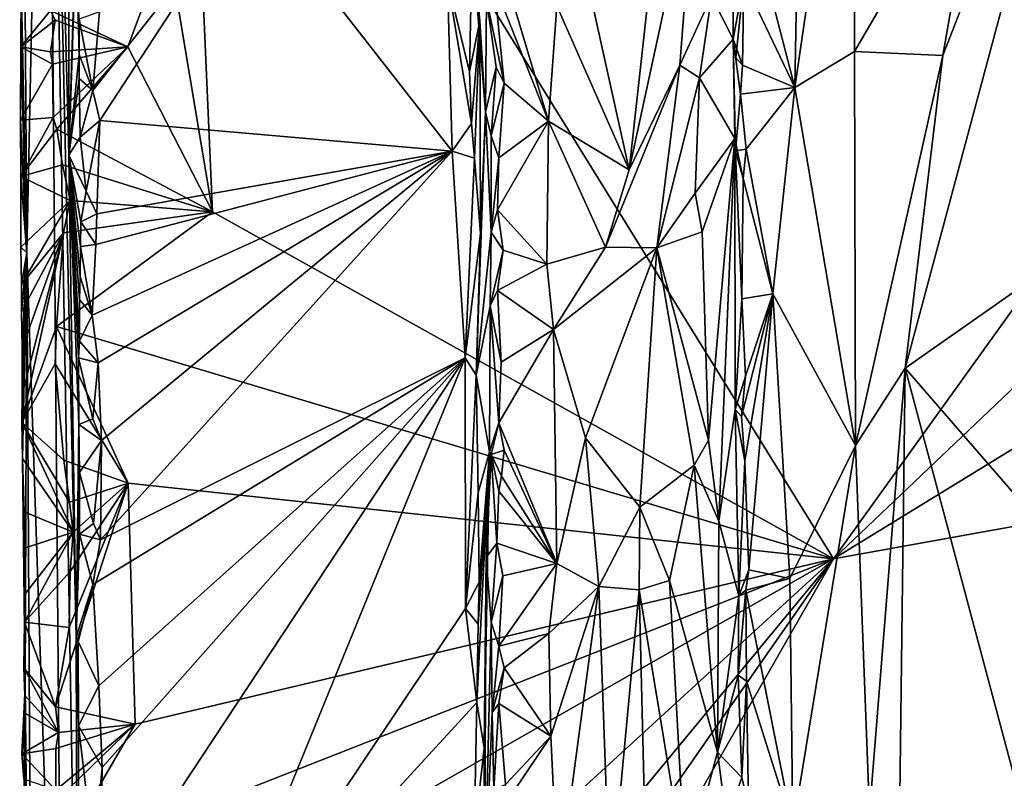
# Model space of a CAD drawing. Units: metres. Extents: x 26.9 to 29.9, y -17.9 to 16.7.
# Drawn here: x 27 to 28.4, y 4.3 to 5.3 of the extents above; entities that cross this region are included whole.
import ezdxf

# ---------------------------------------------------------------- set-up
doc = ezdxf.new("R2010")
doc.units = ezdxf.units.M

msp = doc.modelspace()

# ---------------------------------------------------------------- linework, layer by layer
at = {"layer": '1'}
for points in [[(27.2096, 6.0646, -1.6072), (29.4731, 6.4702, -1.6365), (28.1217, 4.5889, -1.6233)], [(28.1217, 4.5889, -1.6233), (29.4731, 6.4702, -1.6365), (29.7003, 6.0901, -1.6324)], [(26.9931, 5.0173, -1.3226), (27.0205, 6.3489, -0.1206), (26.9865, 5.9874, -1.3932)], [(26.9931, 5.0173, -1.3226), (27.0452, 3.4559, 0.3681), (27.0205, 6.3489, -0.1206)], [(27.0205, 6.3489, -0.1206), (27.0452, 3.4559, 0.3681), (27.0639, 3.853, 0.9384)], [(27.0205, 6.3489, -0.1206), (27.0639, 3.853, 0.9384), (27.0623, 4.4791, 0.9671)], [(27.0205, 6.3489, -0.1206), (27.0623, 4.4791, 0.9671), (27.0521, 5.1538, 0.7565)], [(27.0205, 6.3489, -0.1206), (27.0521, 5.1538, 0.7565), (27.0519, 6.0778, 0.8888)], [(29.6283, 5.5133, -1.6335), (28.1217, 4.5889, -1.6233), (29.7003, 6.0901, -1.6324)], [(27.0519, 6.0778, 0.8888), (27.0521, 5.1538, 0.7565), (27.0695, 5.6848, 1.1124)], [(27.2531, 5.0743, -1.6067), (27.1896, 5.4537, -1.6061), (27.2096, 6.0646, -1.6072)], [(27.2531, 5.0743, -1.6067), (27.2096, 6.0646, -1.6072), (28.1217, 4.5889, -1.6233)], [(26.9832, 5.4862, -1.6071), (26.9931, 5.0173, -1.3226), (26.9865, 5.9874, -1.3932)], [(28.0011, 5.5063, 0.8509), (28.0677, 5.2483, 0.9057), (28.0783, 5.8464, 0.9184)], [(28.0783, 5.8464, 0.9184), (28.0677, 5.2483, 0.9057), (28.1523, 5.8307, 0.9596)], [(28.0677, 5.2483, 0.9057), (28.1509, 5.2986, 0.9583), (28.1523, 5.8307, 0.9596)], [(28.1523, 5.8307, 0.9596), (28.1509, 5.2986, 0.9583), (28.3285, 5.6033, 1.0183)], [(28.2748, 5.293, 1.0039), (28.2219, 4.8558, 0.9871), (28.4822, 5.8264, 1.04)], [(28.4822, 5.8264, 1.04), (28.2219, 4.8558, 0.9871), (28.4307, 5.0022, 1.0119)], [(28.3285, 5.6033, 1.0183), (28.2748, 5.293, 1.0039), (28.4822, 5.8264, 1.04)], [(27.0695, 5.6848, 1.1124), (27.0521, 5.1538, 0.7565), (27.0615, 5.4765, 1.0297)], [(27.7259, 5.6311, 0.9882), (27.7344, 5.3627, 0.9911), (27.836, 5.1332, 1.005)], [(27.7259, 5.6311, 0.9882), (27.836, 5.1332, 1.005), (27.8769, 5.5044, 0.9955)], [(28.1509, 5.2986, 0.9583), (28.2748, 5.293, 1.0039), (28.3285, 5.6033, 1.0183)], [(27.836, 5.1332, 1.005), (27.9065, 5.2797, 0.9861), (27.928, 5.56, 0.9725)], [(27.8769, 5.5044, 0.9955), (27.836, 5.1332, 1.005), (27.928, 5.56, 0.9725)], [(27.928, 5.56, 0.9725), (27.9065, 5.2797, 0.9861), (27.9508, 5.3764, 0.9468)], [(27.0856, 5.2443, 1.1261), (27.0951, 5.2022, 1.1252), (27.3045, 5.5225, 1.1214)], [(27.0949, 5.3545, 1.1251), (27.0856, 5.2443, 1.1261), (27.3045, 5.5225, 1.1214)], [(27.3045, 5.5225, 1.1214), (27.0951, 5.2022, 1.1252), (27.5884, 5.1594, 1.118)], [(27.3045, 5.5225, 1.1214), (27.5884, 5.1594, 1.118), (27.5818, 5.3978, 1.1175)], [(29.6657, 4.867, -1.6337), (28.1217, 4.5889, -1.6233), (29.6283, 5.5133, -1.6335)], [(28.0011, 5.5063, 0.8509), (27.9963, 5.3981, 0.8485), (28.0677, 5.2483, 0.9057)], [(26.9832, 5.4862, -1.6071), (26.9851, 5.3857, -1.636), (26.9931, 5.0173, -1.3226)], [(27.9508, 5.3764, 0.9468), (27.9813, 5.3162, 0.864), (27.981, 5.4829, 0.8545)], [(27.981, 5.4829, 0.8545), (27.9813, 5.3162, 0.864), (27.9963, 5.3981, 0.8485)], [(27.0521, 5.1538, 0.7565), (27.0665, 5.2946, 1.0968), (27.0615, 5.4765, 1.0297)], [(27.0615, 5.4765, 1.0297), (27.0665, 5.2946, 1.0968), (27.0663, 5.344, 1.1038)], [(27.6471, 5.4565, 0.9297), (27.6471, 5.3935, 0.9251), (27.723, 5.2015, 0.9866)], [(27.6471, 5.4565, 0.9297), (27.723, 5.2015, 0.9866), (27.7344, 5.3627, 0.9911)], [(27.1344, 5.3052, -1.6036), (27.0263, 5.3562, -1.6005), (27.1896, 5.4537, -1.6061)], [(27.2531, 5.0743, -1.6067), (27.1344, 5.3052, -1.6036), (27.1896, 5.4537, -1.6061)], [(27.5818, 5.3978, 1.1175), (27.6124, 5.2705, 1.1121), (27.616, 5.453, 1.1064)], [(27.616, 5.453, 1.1064), (27.6124, 5.2705, 1.1121), (27.6267, 5.3418, 1.0844)], [(27.6267, 5.3418, 1.0844), (27.635, 5.2139, 0.944), (27.616, 5.453, 1.1064)], [(27.616, 5.453, 1.1064), (27.635, 5.2139, 0.944), (27.6363, 5.3721, 0.9375)], [(27.5818, 5.3978, 1.1175), (27.5884, 5.1594, 1.118), (27.6153, 5.1981, 1.1093)], [(27.6124, 5.2705, 1.1121), (27.5818, 5.3978, 1.1175), (27.6153, 5.1981, 1.1093)], [(27.6363, 5.3721, 0.9375), (27.6609, 5.2543, 0.9334), (27.6471, 5.3935, 0.9251)], [(27.6471, 5.3935, 0.9251), (27.6609, 5.2543, 0.9334), (27.723, 5.2015, 0.9866)], [(27.9851, 5.2901, 0.8519), (27.9963, 5.3981, 0.8485), (27.9813, 5.3162, 0.864)], [(27.9851, 5.2901, 0.8519), (27.9943, 5.2795, 0.8481), (27.9963, 5.3981, 0.8485)], [(27.9963, 5.3981, 0.8485), (27.9943, 5.2795, 0.8481), (28.0677, 5.2483, 0.9057)], [(26.9851, 5.3857, -1.636), (26.9847, 5.3054, -1.6415), (26.9931, 5.0173, -1.3226)], [(26.9851, 5.3857, -1.636), (27.0263, 5.3562, -1.6005), (26.9847, 5.3054, -1.6415)], [(27.6363, 5.3721, 0.9375), (27.635, 5.2139, 0.944), (27.6498, 5.277, 0.9266)], [(27.6363, 5.3721, 0.9375), (27.6498, 5.277, 0.9266), (27.6609, 5.2543, 0.9334)], [(27.9065, 5.2797, 0.9861), (27.9343, 5.2621, 0.9681), (27.9508, 5.3764, 0.9468)], [(27.9508, 5.3764, 0.9468), (27.9343, 5.2621, 0.9681), (27.9813, 5.3162, 0.864)], [(27.723, 5.2015, 0.9866), (27.836, 5.1332, 1.005), (27.7344, 5.3627, 0.9911)], [(27.0263, 5.3562, -1.6005), (27.0329, 5.3426, -1.6006), (26.9847, 5.3054, -1.6415)], [(27.1344, 5.3052, -1.6036), (27.0329, 5.3426, -1.6006), (27.0263, 5.3562, -1.6005)], [(27.0663, 5.344, 1.1038), (27.0856, 5.2443, 1.1261), (27.0949, 5.3545, 1.1251)], [(27.0261, 5.2984, -1.6007), (26.9847, 5.3054, -1.6415), (27.0329, 5.3426, -1.6006)], [(27.0261, 5.2984, -1.6007), (27.0329, 5.3426, -1.6006), (27.1344, 5.3052, -1.6036)], [(27.0663, 5.344, 1.1038), (27.0665, 5.2946, 1.0968), (27.0856, 5.2443, 1.1261)], [(27.6124, 5.2705, 1.1121), (27.6153, 5.1981, 1.1093), (27.6267, 5.3418, 1.0844)], [(27.6153, 5.1981, 1.1093), (27.6194, 5.1496, 1.1076), (27.6267, 5.3418, 1.0844)], [(27.6267, 5.3418, 1.0844), (27.6194, 5.1496, 1.1076), (27.6279, 5.0442, 1.0899)], [(27.6267, 5.3418, 1.0844), (27.6279, 5.0442, 1.0899), (27.635, 5.2139, 0.944)], [(26.9931, 5.0173, -1.3226), (26.9847, 5.3054, -1.6415), (26.9842, 5.2028, -1.6439)], [(26.9847, 5.3054, -1.6415), (27.0293, 5.2813, -1.6012), (26.9842, 5.2028, -1.6439)], [(26.9847, 5.3054, -1.6415), (27.0261, 5.2984, -1.6007), (27.0293, 5.2813, -1.6012)], [(27.0293, 5.2813, -1.6012), (27.0261, 5.2984, -1.6007), (27.1344, 5.3052, -1.6036)], [(27.0299, 5.2065, -1.6008), (27.0293, 5.2813, -1.6012), (27.1344, 5.3052, -1.6036)], [(27.0299, 5.2065, -1.6008), (27.1344, 5.3052, -1.6036), (27.035, 5.1901, -1.6011)], [(27.035, 5.1901, -1.6011), (27.1344, 5.3052, -1.6036), (27.2531, 5.0743, -1.6067)], [(27.9343, 5.2621, 0.9681), (27.9836, 5.1772, 0.872), (27.9813, 5.3162, 0.864)], [(27.9836, 5.1772, 0.872), (27.9845, 5.1597, 0.8539), (27.9813, 5.3162, 0.864)], [(27.9916, 5.2389, 0.8495), (27.9943, 5.2795, 0.8481), (27.9813, 5.3162, 0.864)], [(27.9813, 5.3162, 0.864), (27.9845, 5.1597, 0.8539), (27.9916, 5.2389, 0.8495)], [(27.9851, 5.2901, 0.8519), (27.9813, 5.3162, 0.864), (27.9943, 5.2795, 0.8481)], [(27.0665, 5.2946, 1.0968), (27.0521, 5.1538, 0.7565), (27.0662, 5.2608, 1.0984)], [(27.0665, 5.2946, 1.0968), (27.0662, 5.2608, 1.0984), (27.0856, 5.2443, 1.1261)], [(28.0677, 5.2483, 0.9057), (28.1525, 4.7473, 0.9603), (28.1509, 5.2986, 0.9583)], [(28.1509, 5.2986, 0.9583), (28.1525, 4.7473, 0.9603), (28.2748, 5.293, 1.0039)], [(28.2748, 5.293, 1.0039), (28.1525, 4.7473, 0.9603), (28.2219, 4.8558, 0.9871)], [(27.0299, 5.2065, -1.6008), (26.9842, 5.2028, -1.6439), (27.0293, 5.2813, -1.6012)], [(27.635, 5.2139, 0.944), (27.6426, 5.1807, 0.9301), (27.6498, 5.277, 0.9266)], [(27.6498, 5.277, 0.9266), (27.6426, 5.1807, 0.9301), (27.6609, 5.2543, 0.9334)], [(27.836, 5.1332, 1.005), (27.8028, 5.0251, 1.0048), (27.9065, 5.2797, 0.9861)], [(27.9065, 5.2797, 0.9861), (27.8028, 5.0251, 1.0048), (27.8743, 5.024, 0.9992)], [(27.9065, 5.2797, 0.9861), (27.8743, 5.024, 0.9992), (27.9343, 5.2621, 0.9681)], [(27.9943, 5.2795, 0.8481), (27.9916, 5.2389, 0.8495), (28.0677, 5.2483, 0.9057)], [(27.9343, 5.2621, 0.9681), (27.8743, 5.024, 0.9992), (27.928, 5.1008, 0.974)], [(27.9343, 5.2621, 0.9681), (27.928, 5.1008, 0.974), (27.9836, 5.1772, 0.872)], [(27.0662, 5.2608, 1.0984), (27.0521, 5.1538, 0.7565), (27.0676, 5.1789, 1.1068)], [(27.0662, 5.2608, 1.0984), (27.0676, 5.1789, 1.1068), (27.0856, 5.2443, 1.1261)], [(27.6426, 5.1807, 0.9301), (27.6533, 5.1498, 0.9273), (27.6609, 5.2543, 0.9334)], [(27.6609, 5.2543, 0.9334), (27.6533, 5.1498, 0.9273), (27.723, 5.2015, 0.9866)], [(27.9916, 5.2389, 0.8495), (27.9993, 5.1622, 0.8479), (28.0677, 5.2483, 0.9057)], [(27.9993, 5.1622, 0.8479), (28.0367, 4.9597, 0.8807), (28.0677, 5.2483, 0.9057)], [(28.0367, 4.9597, 0.8807), (28.1525, 4.7473, 0.9603), (28.0677, 5.2483, 0.9057)], [(27.0856, 5.2443, 1.1261), (27.0676, 5.1789, 1.1068), (27.0951, 5.2022, 1.1252)], [(27.9916, 5.2389, 0.8495), (27.9845, 5.1597, 0.8539), (27.9993, 5.1622, 0.8479)], [(27.6279, 5.0442, 1.0899), (27.6218, 4.8458, 1.1034), (27.635, 5.2139, 0.944)], [(27.635, 5.2139, 0.944), (27.6218, 4.8458, 1.1034), (27.6429, 5.0459, 0.9313)], [(27.635, 5.2139, 0.944), (27.6429, 5.0459, 0.9313), (27.6426, 5.1807, 0.9301)], [(26.9848, 5.124, -1.6398), (26.9842, 5.2028, -1.6439), (27.0299, 5.2065, -1.6008)], [(26.9848, 5.124, -1.6398), (26.9931, 5.0173, -1.3226), (26.9842, 5.2028, -1.6439)], [(27.0299, 5.2065, -1.6008), (27.035, 5.1901, -1.6011), (26.9848, 5.124, -1.6398)], [(27.0676, 5.1789, 1.1068), (27.076, 5.1035, 1.12), (27.0951, 5.2022, 1.1252)], [(27.076, 5.1035, 1.12), (27.0909, 5.0715, 1.1261), (27.0951, 5.2022, 1.1252)], [(27.0951, 5.2022, 1.1252), (27.0909, 5.0715, 1.1261), (27.5884, 5.1594, 1.118)], [(27.6153, 5.1981, 1.1093), (27.5884, 5.1594, 1.118), (27.6194, 5.1496, 1.1076)], [(27.6533, 5.1498, 0.9273), (27.6514, 5.0773, 0.9278), (27.723, 5.2015, 0.9866)], [(27.6514, 5.0773, 0.9278), (27.7205, 5.0011, 0.9857), (27.723, 5.2015, 0.9866)], [(27.723, 5.2015, 0.9866), (27.7205, 5.0011, 0.9857), (27.8028, 5.0251, 1.0048)], [(27.723, 5.2015, 0.9866), (27.8028, 5.0251, 1.0048), (27.836, 5.1332, 1.005)], [(27.0431, 5.1401, -1.6006), (26.9848, 5.124, -1.6398), (27.035, 5.1901, -1.6011)], [(27.0431, 5.1401, -1.6006), (27.035, 5.1901, -1.6011), (27.2531, 5.0743, -1.6067)], [(27.6426, 5.1807, 0.9301), (27.6429, 5.0459, 0.9313), (27.6533, 5.1498, 0.9273)], [(27.0521, 5.1538, 0.7565), (27.076, 5.1035, 1.12), (27.0676, 5.1789, 1.1068)], [(27.928, 5.1008, 0.974), (27.9381, 5.0464, 0.967), (27.9836, 5.1772, 0.872)], [(27.9381, 5.0464, 0.967), (27.9468, 4.7549, 0.9595), (27.9836, 5.1772, 0.872)], [(27.9836, 5.1772, 0.872), (27.9468, 4.7549, 0.9595), (27.9613, 4.6418, 0.9387)], [(27.9836, 5.1772, 0.872), (27.9613, 4.6418, 0.9387), (27.984, 4.7978, 0.859)], [(27.9836, 5.1772, 0.872), (27.9935, 4.9529, 0.8483), (27.9953, 5.121, 0.8492)], [(27.9845, 5.1597, 0.8539), (27.9836, 5.1772, 0.872), (27.9953, 5.121, 0.8492)], [(27.9935, 4.9529, 0.8483), (27.9836, 5.1772, 0.872), (27.984, 4.7978, 0.859)], [(27.0623, 4.4791, 0.9671), (27.0658, 4.7769, 1.0706), (27.0521, 5.1538, 0.7565)], [(27.0521, 5.1538, 0.7565), (27.0658, 4.7769, 1.0706), (27.0655, 4.8702, 1.0634)], [(27.0521, 5.1538, 0.7565), (27.0668, 4.9516, 1.0941), (27.0676, 4.9839, 1.1018)], [(27.0521, 5.1538, 0.7565), (27.0655, 4.8702, 1.0634), (27.0669, 4.8933, 1.0977)], [(27.0521, 5.1538, 0.7565), (27.0669, 4.8933, 1.0977), (27.0668, 4.9516, 1.0941)], [(27.0676, 4.9839, 1.1018), (27.0683, 5.0261, 1.1014), (27.0521, 5.1538, 0.7565)], [(27.0521, 5.1538, 0.7565), (27.0683, 5.0261, 1.1014), (27.0688, 5.0603, 1.107)], [(27.076, 5.1035, 1.12), (27.0521, 5.1538, 0.7565), (27.0688, 5.0603, 1.107)], [(27.0896, 5.0286, 1.1258), (27.0846, 4.9299, 1.1266), (27.5884, 5.1594, 1.118)], [(27.5884, 5.1594, 1.118), (27.0846, 4.9299, 1.1266), (27.0931, 4.8631, 1.1265)], [(27.0896, 5.0286, 1.1258), (27.5884, 5.1594, 1.118), (27.0909, 5.0715, 1.1261)], [(27.0931, 4.8631, 1.1265), (27.0976, 4.7546, 1.1263), (27.5884, 5.1594, 1.118)], [(27.0976, 4.7546, 1.1263), (27.096, 4.6153, 1.1264), (27.5884, 5.1594, 1.118)], [(27.5884, 5.1594, 1.118), (27.096, 4.6153, 1.1264), (27.6066, 4.8702, 1.1144)], [(27.5884, 5.1594, 1.118), (27.6066, 4.8702, 1.1144), (27.6194, 5.1496, 1.1076)], [(27.9845, 5.1597, 0.8539), (27.9953, 5.121, 0.8492), (27.9993, 5.1622, 0.8479)], [(27.9993, 5.1622, 0.8479), (27.9953, 5.121, 0.8492), (28.0367, 4.9597, 0.8807)], [(26.9848, 5.124, -1.6398), (27.0431, 5.1401, -1.6006), (27.0538, 5.0901, -1.6018)], [(27.0538, 5.0901, -1.6018), (27.0431, 5.1401, -1.6006), (27.2531, 5.0743, -1.6067)], [(27.6194, 5.1496, 1.1076), (27.6066, 4.8702, 1.1144), (27.6279, 5.0442, 1.0899)], [(27.6429, 5.0459, 0.9313), (27.6514, 5.0773, 0.9278), (27.6533, 5.1498, 0.9273)], [(26.9848, 5.124, -1.6398), (26.9849, 5.0251, -1.6412), (26.9931, 5.0173, -1.3226)], [(26.9849, 5.0251, -1.6412), (26.9848, 5.124, -1.6398), (27.0538, 5.0901, -1.6018)], [(27.9935, 4.9529, 0.8483), (28.0367, 4.9597, 0.8807), (27.9953, 5.121, 0.8492)], [(27.076, 5.1035, 1.12), (27.0688, 5.0603, 1.107), (27.0909, 5.0715, 1.1261)], [(27.8743, 5.024, 0.9992), (27.9381, 5.0464, 0.967), (27.928, 5.1008, 0.974)], [(26.9857, 4.973, -1.639), (26.9849, 5.0251, -1.6412), (27.0538, 5.0901, -1.6018)], [(27.0444, 5.045, -1.5999), (26.9857, 4.973, -1.639), (27.0538, 5.0901, -1.6018)], [(27.0444, 5.045, -1.5999), (27.0538, 5.0901, -1.6018), (27.2531, 5.0743, -1.6067)], [(27.0345, 4.9142, -1.6009), (27.0444, 5.045, -1.5999), (27.2531, 5.0743, -1.6067)], [(28.1217, 4.5889, -1.6233), (27.0345, 4.9142, -1.6009), (27.2531, 5.0743, -1.6067)], [(27.0688, 5.0603, 1.107), (27.0896, 5.0286, 1.1258), (27.0909, 5.0715, 1.1261)], [(27.6429, 5.0459, 0.9313), (27.6597, 5.0207, 0.9313), (27.6514, 5.0773, 0.9278)], [(27.6514, 5.0773, 0.9278), (27.6597, 5.0207, 0.9313), (27.7205, 5.0011, 0.9857)], [(27.0683, 5.0261, 1.1014), (27.0896, 5.0286, 1.1258), (27.0688, 5.0603, 1.107)], [(26.9858, 4.9344, -1.6398), (26.9857, 4.973, -1.639), (27.0444, 5.045, -1.5999)], [(26.9866, 4.8837, -1.6376), (26.9858, 4.9344, -1.6398), (27.0444, 5.045, -1.5999)], [(27.0345, 4.9142, -1.6009), (26.986, 4.7798, -1.6428), (27.0444, 5.045, -1.5999)], [(26.986, 4.7798, -1.6428), (26.9866, 4.8189, -1.6423), (27.0444, 5.045, -1.5999)], [(26.9866, 4.8189, -1.6423), (26.9866, 4.8837, -1.6376), (27.0444, 5.045, -1.5999)], [(27.6066, 4.8702, 1.1144), (27.6218, 4.8458, 1.1034), (27.6279, 5.0442, 1.0899)], [(27.6218, 4.8458, 1.1034), (27.6413, 4.943, 0.9322), (27.6429, 5.0459, 0.9313)], [(27.6413, 4.943, 0.9322), (27.6597, 5.0207, 0.9313), (27.6429, 5.0459, 0.9313)], [(27.9381, 5.0464, 0.967), (27.8743, 5.024, 0.9992), (27.9468, 4.7549, 0.9595)], [(27.0896, 5.0286, 1.1258), (27.0683, 5.0261, 1.1014), (27.0846, 4.9299, 1.1266)], [(26.9849, 5.0251, -1.6412), (26.9857, 4.973, -1.639), (26.9931, 5.0173, -1.3226)], [(26.9857, 4.973, -1.639), (26.9858, 4.9344, -1.6398), (26.9931, 5.0173, -1.3226)], [(26.9931, 5.0173, -1.3226), (26.9858, 4.9344, -1.6398), (26.9866, 4.8837, -1.6376)], [(26.9866, 4.8189, -1.6423), (26.986, 4.7798, -1.6428), (26.9931, 5.0173, -1.3226)], [(26.986, 4.7798, -1.6428), (26.987, 4.7292, -1.6407), (26.9931, 5.0173, -1.3226)], [(26.9866, 4.8837, -1.6376), (26.9866, 4.8189, -1.6423), (26.9931, 5.0173, -1.3226)], [(26.9931, 5.0173, -1.3226), (26.987, 4.7292, -1.6407), (26.991, 4.4098, -1.5172)], [(26.991, 4.4098, -1.5172), (27.0031, 3.2799, -1.3573), (26.9931, 5.0173, -1.3226)], [(26.9931, 5.0173, -1.3226), (27.0031, 3.2799, -1.3573), (27.0452, 3.4559, 0.3681)], [(27.0683, 5.0261, 1.1014), (27.0676, 4.9839, 1.1018), (27.0846, 4.9299, 1.1266)], [(27.6413, 4.943, 0.9322), (27.6517, 4.9642, 0.927), (27.6597, 5.0207, 0.9313)], [(27.6597, 5.0207, 0.9313), (27.6517, 4.9642, 0.927), (27.7205, 5.0011, 0.9857)], [(27.7205, 5.0011, 0.9857), (27.7301, 4.9097, 0.9927), (27.8028, 5.0251, 1.0048)], [(27.8028, 5.0251, 1.0048), (27.7301, 4.9097, 0.9927), (27.8743, 5.024, 0.9992)], [(27.7301, 4.9097, 0.9927), (27.7746, 4.7582, 1.004), (27.8743, 5.024, 0.9992)], [(27.8743, 5.024, 0.9992), (27.7746, 4.7582, 1.004), (27.8506, 4.661, 1.005)], [(27.8743, 5.024, 0.9992), (27.8506, 4.661, 1.005), (27.9268, 4.7201, 0.9766)], [(27.8743, 5.024, 0.9992), (27.9268, 4.7201, 0.9766), (27.9468, 4.7549, 0.9595)], [(27.6517, 4.9642, 0.927), (27.7301, 4.9097, 0.9927), (27.7205, 5.0011, 0.9857)], [(28.4307, 5.0022, 1.0119), (28.2219, 4.8558, 0.9871), (28.4752, 4.5639, 1.0087)], [(27.0676, 4.9839, 1.1018), (27.0668, 4.9516, 1.0941), (27.0846, 4.9299, 1.1266)], [(27.6517, 4.9642, 0.927), (27.6413, 4.943, 0.9322), (27.6568, 4.8641, 0.928)], [(27.6517, 4.9642, 0.927), (27.6568, 4.8641, 0.928), (27.7301, 4.9097, 0.9927)], [(27.993, 4.788, 0.8495), (27.9974, 4.7261, 0.8494), (28.0367, 4.9597, 0.8807)], [(27.9984, 4.8443, 0.8498), (27.993, 4.788, 0.8495), (28.0367, 4.9597, 0.8807)], [(27.9984, 4.8443, 0.8498), (28.0367, 4.9597, 0.8807), (27.9935, 4.9529, 0.8483)], [(27.9974, 4.7261, 0.8494), (28.0034, 4.5737, 0.85), (28.0367, 4.9597, 0.8807)], [(28.0367, 4.9597, 0.8807), (28.0034, 4.5737, 0.85), (28.0607, 4.5614, 0.8995)], [(28.0607, 4.5614, 0.8995), (28.1525, 4.7473, 0.9603), (28.0367, 4.9597, 0.8807)], [(27.0668, 4.9516, 1.0941), (27.0669, 4.8933, 1.0977), (27.0846, 4.9299, 1.1266)], [(27.9984, 4.8443, 0.8498), (27.9935, 4.9529, 0.8483), (27.984, 4.7978, 0.859)], [(27.6413, 4.943, 0.9322), (27.6218, 4.8458, 1.1034), (27.6406, 4.7388, 0.9442)], [(27.6413, 4.943, 0.9322), (27.6406, 4.7388, 0.9442), (27.6535, 4.7793, 0.9285)], [(27.6535, 4.7793, 0.9285), (27.6568, 4.8641, 0.928), (27.6413, 4.943, 0.9322)], [(27.0846, 4.9299, 1.1266), (27.0669, 4.8933, 1.0977), (27.0931, 4.8631, 1.1265)], [(27.033, 4.8619, -1.6003), (26.986, 4.7798, -1.6428), (27.0345, 4.9142, -1.6009)], [(27.033, 4.8619, -1.6003), (27.0345, 4.9142, -1.6009), (27.1351, 4.6946, -1.6038)], [(27.1351, 4.6946, -1.6038), (27.0345, 4.9142, -1.6009), (28.1217, 4.5889, -1.6233)], [(27.6568, 4.8641, 0.928), (27.6535, 4.7793, 0.9285), (27.7301, 4.9097, 0.9927)], [(27.6535, 4.7793, 0.9285), (27.7347, 4.5826, 0.9932), (27.7301, 4.9097, 0.9927)], [(27.7301, 4.9097, 0.9927), (27.7347, 4.5826, 0.9932), (27.7746, 4.7582, 1.004)], [(27.0669, 4.8933, 1.0977), (27.0655, 4.8702, 1.0634), (27.0931, 4.8631, 1.1265)], [(27.0655, 4.8702, 1.0634), (27.0658, 4.7769, 1.0706), (27.0854, 4.7849, 1.1267)], [(27.0655, 4.8702, 1.0634), (27.0854, 4.7849, 1.1267), (27.0931, 4.8631, 1.1265)], [(27.0854, 4.7849, 1.1267), (27.0976, 4.7546, 1.1263), (27.0931, 4.8631, 1.1265)], [(27.0856, 4.5531, 1.1248), (27.0938, 4.4113, 1.1264), (27.6066, 4.8702, 1.1144)], [(27.0856, 4.5531, 1.1248), (27.6066, 4.8702, 1.1144), (27.096, 4.6153, 1.1264)], [(27.0938, 4.4113, 1.1264), (27.0987, 4.2971, 1.1261), (27.6066, 4.8702, 1.1144)], [(27.0987, 4.2971, 1.1261), (27.0953, 4.096, 1.128), (27.6066, 4.8702, 1.1144)], [(27.0953, 4.096, 1.128), (27.2393, 3.9701, 1.1259), (27.6066, 4.8702, 1.1144)], [(28.1217, 4.5889, -1.6233), (29.6657, 4.867, -1.6337), (27.1461, 2.8815, -1.6064)], [(27.1461, 2.8815, -1.6064), (29.6657, 4.867, -1.6337), (29.7065, 4.3585, -1.6286)], [(27.6066, 4.8702, 1.1144), (27.2393, 3.9701, 1.1259), (27.6069, 4.5193, 1.1164)], [(27.6069, 4.5193, 1.1164), (27.6218, 4.8458, 1.1034), (27.6066, 4.8702, 1.1144)], [(27.0449, 4.7268, -1.6015), (26.986, 4.7798, -1.6428), (27.033, 4.8619, -1.6003)], [(27.0449, 4.7268, -1.6015), (27.033, 4.8619, -1.6003), (27.1351, 4.6946, -1.6038)], [(28.1525, 4.7473, 0.9603), (28.1719, 4.2338, 0.97), (28.2219, 4.8558, 0.9871)], [(28.2219, 4.8558, 0.9871), (28.1719, 4.2338, 0.97), (28.2138, 4.2192, 0.9837)], [(28.2219, 4.8558, 0.9871), (28.2138, 4.2192, 0.9837), (28.4628, 3.9516, 1.0103)], [(28.2219, 4.8558, 0.9871), (28.4628, 3.9516, 1.0103), (28.4752, 4.5639, 1.0087)], [(27.6218, 4.8458, 1.1034), (27.6069, 4.5193, 1.1164), (27.6248, 4.6813, 1.0991)], [(27.6218, 4.8458, 1.1034), (27.6248, 4.6813, 1.0991), (27.6406, 4.7388, 0.9442)], [(27.993, 4.788, 0.8495), (27.9984, 4.8443, 0.8498), (27.984, 4.7978, 0.859)], [(27.984, 4.7978, 0.859), (27.9613, 4.6418, 0.9387), (27.9893, 4.5373, 0.8541)], [(27.9893, 4.5373, 0.8541), (27.9974, 4.7261, 0.8494), (27.984, 4.7978, 0.859)], [(27.984, 4.7978, 0.859), (27.9974, 4.7261, 0.8494), (27.993, 4.788, 0.8495)], [(26.987, 4.7292, -1.6407), (26.986, 4.7798, -1.6428), (27.0582, 4.626, -1.6019)], [(27.0582, 4.626, -1.6019), (26.986, 4.7798, -1.6428), (27.053, 4.668, -1.6004)], [(27.053, 4.668, -1.6004), (26.986, 4.7798, -1.6428), (27.0449, 4.7268, -1.6015)], [(27.0854, 4.7849, 1.1267), (27.0658, 4.7769, 1.0706), (27.0976, 4.7546, 1.1263)], [(27.0658, 4.7769, 1.0706), (27.0623, 4.4791, 0.9671), (27.0668, 4.7095, 1.0768)], [(27.0658, 4.7769, 1.0706), (27.0668, 4.7095, 1.0768), (27.0976, 4.7546, 1.1263)], [(27.6406, 4.7388, 0.9442), (27.6429, 4.7348, 0.9335), (27.6535, 4.7793, 0.9285)], [(27.6429, 4.7348, 0.9335), (27.6609, 4.7408, 0.9305), (27.6535, 4.7793, 0.9285)], [(27.6535, 4.7793, 0.9285), (27.6609, 4.7408, 0.9305), (27.7347, 4.5826, 0.9932)], [(27.0668, 4.7095, 1.0768), (27.0863, 4.6384, 1.1267), (27.0976, 4.7546, 1.1263)], [(27.0863, 4.6384, 1.1267), (27.096, 4.6153, 1.1264), (27.0976, 4.7546, 1.1263)], [(27.7746, 4.7582, 1.004), (27.7347, 4.5826, 0.9932), (27.7936, 4.5504, 1.009)], [(27.7746, 4.7582, 1.004), (27.7936, 4.5504, 1.009), (27.8506, 4.661, 1.005)], [(27.9468, 4.7549, 0.9595), (27.9268, 4.7201, 0.9766), (27.9613, 4.6418, 0.9387)], [(27.6244, 4.4974, 1.1057), (27.6226, 4.3878, 1.1123), (27.6406, 4.7388, 0.9442)], [(27.6226, 4.3878, 1.1123), (27.633, 4.3242, 1.0865), (27.6406, 4.7388, 0.9442)], [(27.6259, 4.5563, 1.1022), (27.6244, 4.4974, 1.1057), (27.6406, 4.7388, 0.9442)], [(27.6248, 4.6813, 1.0991), (27.6259, 4.5563, 1.1022), (27.6406, 4.7388, 0.9442)], [(27.633, 4.3242, 1.0865), (27.6358, 4.591, 0.9589), (27.6406, 4.7388, 0.9442)], [(27.6406, 4.7388, 0.9442), (27.6358, 4.591, 0.9589), (27.6429, 4.7348, 0.9335)], [(27.6429, 4.7348, 0.9335), (27.6572, 4.7044, 0.93), (27.6609, 4.7408, 0.9305)], [(27.6572, 4.7044, 0.93), (27.7347, 4.5826, 0.9932), (27.6609, 4.7408, 0.9305)], [(28.0607, 4.5614, 0.8995), (28.0649, 4.2126, 0.9025), (28.1525, 4.7473, 0.9603)], [(28.1525, 4.7473, 0.9603), (28.0649, 4.2126, 0.9025), (28.1719, 4.2338, 0.97)], [(26.991, 4.4098, -1.5172), (26.987, 4.7292, -1.6407), (26.9896, 4.6546, -1.633)], [(26.9896, 4.6546, -1.633), (26.987, 4.7292, -1.6407), (27.0582, 4.626, -1.6019)], [(27.053, 4.668, -1.6004), (27.0449, 4.7268, -1.6015), (27.1351, 4.6946, -1.6038)], [(27.6429, 4.7348, 0.9335), (27.6358, 4.591, 0.9589), (27.6505, 4.6109, 0.9298)], [(27.6429, 4.7348, 0.9335), (27.6505, 4.6109, 0.9298), (27.6536, 4.6838, 0.9274)], [(27.6429, 4.7348, 0.9335), (27.6536, 4.6838, 0.9274), (27.6572, 4.7044, 0.93)], [(27.9893, 4.5373, 0.8541), (28.0034, 4.5737, 0.85), (27.9974, 4.7261, 0.8494)], [(27.8506, 4.661, 1.005), (27.8922, 4.5588, 0.9939), (27.9268, 4.7201, 0.9766)], [(27.9268, 4.7201, 0.9766), (27.8922, 4.5588, 0.9939), (27.9592, 4.3182, 0.9477)], [(27.9268, 4.7201, 0.9766), (27.9592, 4.3182, 0.9477), (27.9613, 4.6418, 0.9387)], [(27.0623, 4.4791, 0.9671), (27.0669, 4.6234, 1.0695), (27.0668, 4.7095, 1.0768)], [(27.0668, 4.7095, 1.0768), (27.0669, 4.6234, 1.0695), (27.0863, 4.6384, 1.1267)], [(27.6572, 4.7044, 0.93), (27.6536, 4.6838, 0.9274), (27.7347, 4.5826, 0.9932)], [(27.0333, 4.382, -1.6005), (27.0524, 4.493, -1.6014), (27.1351, 4.6946, -1.6038)], [(27.0333, 4.382, -1.6005), (27.1351, 4.6946, -1.6038), (27.1445, 4.3576, -1.6043)], [(27.0524, 4.493, -1.6014), (27.054, 4.5713, -1.6001), (27.1351, 4.6946, -1.6038)], [(27.053, 4.668, -1.6004), (27.1351, 4.6946, -1.6038), (27.0582, 4.626, -1.6019)], [(27.054, 4.5713, -1.6001), (27.0582, 4.626, -1.6019), (27.1351, 4.6946, -1.6038)], [(28.1217, 4.5889, -1.6233), (27.1445, 4.3576, -1.6043), (27.1351, 4.6946, -1.6038)], [(27.6536, 4.6838, 0.9274), (27.6505, 4.6109, 0.9298), (27.7347, 4.5826, 0.9932)], [(27.6069, 4.5193, 1.1164), (27.6259, 4.5563, 1.1022), (27.6248, 4.6813, 1.0991)], [(27.7936, 4.5504, 1.009), (27.8499, 4.5457, 1.0079), (27.8506, 4.661, 1.005)], [(27.8506, 4.661, 1.005), (27.8499, 4.5457, 1.0079), (27.8922, 4.5588, 0.9939)], [(26.9901, 4.6037, -1.6307), (26.9896, 4.6546, -1.633), (27.0582, 4.626, -1.6019)], [(26.991, 4.4098, -1.5172), (26.9896, 4.6546, -1.633), (26.9901, 4.6037, -1.6307)], [(27.0669, 4.6234, 1.0695), (27.096, 4.6153, 1.1264), (27.0863, 4.6384, 1.1267)], [(27.9613, 4.6418, 0.9387), (27.9592, 4.3182, 0.9477), (27.9893, 4.5373, 0.8541)], [(27.0582, 4.626, -1.6019), (26.9893, 4.5383, -1.635), (26.9901, 4.6037, -1.6307)], [(26.99, 4.5001, -1.636), (26.9893, 4.5383, -1.635), (27.0582, 4.626, -1.6019)], [(27.054, 4.5713, -1.6001), (26.99, 4.5001, -1.636), (27.0582, 4.626, -1.6019)], [(27.0623, 4.4791, 0.9671), (27.0856, 4.5531, 1.1248), (27.0669, 4.6234, 1.0695)], [(27.0856, 4.5531, 1.1248), (27.096, 4.6153, 1.1264), (27.0669, 4.6234, 1.0695)], [(26.991, 4.4098, -1.5172), (26.9901, 4.6037, -1.6307), (26.9893, 4.5383, -1.635)], [(27.6358, 4.591, 0.9589), (27.6427, 4.5004, 0.9375), (27.6505, 4.6109, 0.9298)], [(27.6505, 4.6109, 0.9298), (27.6427, 4.5004, 0.9375), (27.6589, 4.5649, 0.9289)], [(27.6505, 4.6109, 0.9298), (27.6589, 4.5649, 0.9289), (27.7347, 4.5826, 0.9932)], [(27.03, 4.16, -1.6007), (27.1445, 4.3576, -1.6043), (28.1217, 4.5889, -1.6233)], [(27.154, 4.0369, -1.6049), (27.03, 4.16, -1.6007), (28.1217, 4.5889, -1.6233)], [(27.1231, 3.3796, -1.6049), (27.1207, 3.6725, -1.6045), (28.1217, 4.5889, -1.6233)], [(27.1207, 3.6725, -1.6045), (27.154, 4.0369, -1.6049), (28.1217, 4.5889, -1.6233)], [(27.1231, 3.3796, -1.6049), (28.1217, 4.5889, -1.6233), (27.1793, 3.2392, -1.6067)], [(27.1461, 2.8815, -1.6064), (27.1793, 3.2392, -1.6067), (28.1217, 4.5889, -1.6233)], [(27.6335, 4.1126, 1.0555), (27.6358, 4.591, 0.9589), (27.633, 4.3242, 1.0865)], [(27.6358, 4.591, 0.9589), (27.6335, 4.1126, 1.0555), (27.6427, 4.5004, 0.9375)], [(27.6589, 4.5649, 0.9289), (27.6536, 4.4669, 0.9306), (27.7347, 4.5826, 0.9932)], [(27.6536, 4.4669, 0.9306), (27.7234, 4.4843, 0.9867), (27.7347, 4.5826, 0.9932)], [(27.7347, 4.5826, 0.9932), (27.7234, 4.4843, 0.9867), (27.7936, 4.5504, 1.009)], [(27.9893, 4.5373, 0.8541), (27.999, 4.5452, 0.8504), (28.0034, 4.5737, 0.85)], [(28.0034, 4.5737, 0.85), (27.999, 4.5452, 0.8504), (28.0607, 4.5614, 0.8995)], [(27.0524, 4.493, -1.6014), (26.99, 4.5001, -1.636), (27.054, 4.5713, -1.6001)], [(27.6427, 4.5004, 0.9375), (27.6536, 4.4669, 0.9306), (27.6589, 4.5649, 0.9289)], [(27.999, 4.5452, 0.8504), (28.0649, 4.2126, 0.9025), (28.0607, 4.5614, 0.8995)], [(27.0623, 4.4791, 0.9671), (27.065, 4.4733, 1.0361), (27.0856, 4.5531, 1.1248)], [(27.0856, 4.5531, 1.1248), (27.065, 4.4733, 1.0361), (27.0938, 4.4113, 1.1264)], [(27.6259, 4.5563, 1.1022), (27.6069, 4.5193, 1.1164), (27.6244, 4.4974, 1.1057)], [(27.7234, 4.4843, 0.9867), (27.7262, 4.3406, 0.9884), (27.7936, 4.5504, 1.009)], [(27.7262, 4.3406, 0.9884), (27.7364, 4.1252, 0.9951), (27.7936, 4.5504, 1.009)], [(27.7936, 4.5504, 1.009), (27.7364, 4.1252, 0.9951), (27.8092, 4.1109, 1.012)], [(27.7936, 4.5504, 1.009), (27.8092, 4.1109, 1.012), (27.8499, 4.5457, 1.0079)], [(27.8499, 4.5457, 1.0079), (27.8092, 4.1109, 1.012), (27.8607, 4.1083, 1.0082)], [(27.8499, 4.5457, 1.0079), (27.9146, 4.1523, 0.9866), (27.8922, 4.5588, 0.9939)], [(27.8499, 4.5457, 1.0079), (27.8607, 4.1083, 1.0082), (27.9146, 4.1523, 0.9866)], [(27.8922, 4.5588, 0.9939), (27.9146, 4.1523, 0.9866), (27.9592, 4.3182, 0.9477)], [(26.991, 4.4098, -1.5172), (26.9893, 4.5383, -1.635), (26.99, 4.5001, -1.636)], [(27.9592, 4.3182, 0.9477), (27.9884, 4.4261, 0.8554), (27.9893, 4.5373, 0.8541)], [(27.999, 4.5452, 0.8504), (27.9884, 4.4261, 0.8554), (27.9998, 4.4179, 0.8489)], [(27.9893, 4.5373, 0.8541), (27.9884, 4.4261, 0.8554), (27.999, 4.5452, 0.8504)], [(27.999, 4.5452, 0.8504), (27.9998, 4.4179, 0.8489), (28.0649, 4.2126, 0.9025)], [(27.6069, 4.5193, 1.1164), (27.2393, 3.9701, 1.1259), (27.6226, 4.3878, 1.1123)], [(27.6069, 4.5193, 1.1164), (27.6226, 4.3878, 1.1123), (27.6244, 4.4974, 1.1057)], [(26.9892, 4.4364, -1.6197), (26.991, 4.4098, -1.5172), (26.99, 4.5001, -1.636)], [(26.9892, 4.4364, -1.6197), (26.99, 4.5001, -1.636), (27.0333, 4.382, -1.6005)], [(27.0333, 4.382, -1.6005), (26.99, 4.5001, -1.636), (27.0524, 4.493, -1.6014)], [(27.6427, 4.5004, 0.9375), (27.6335, 4.1126, 1.0555), (27.6441, 4.3741, 0.9376)], [(27.6427, 4.5004, 0.9375), (27.6441, 4.3741, 0.9376), (27.6536, 4.4669, 0.9306)], [(27.0623, 4.4791, 0.9671), (27.0639, 3.853, 0.9384), (27.0656, 4.3554, 1.0473)], [(27.0656, 4.3554, 1.0473), (27.065, 4.4733, 1.0361), (27.0623, 4.4791, 0.9671)], [(27.6536, 4.4669, 0.9306), (27.6611, 4.4362, 0.9299), (27.7234, 4.4843, 0.9867)], [(27.6611, 4.4362, 0.9299), (27.7262, 4.3406, 0.9884), (27.7234, 4.4843, 0.9867)], [(27.065, 4.4733, 1.0361), (27.0656, 4.3554, 1.0473), (27.0938, 4.4113, 1.1264)], [(27.6536, 4.4669, 0.9306), (27.6441, 4.3741, 0.9376), (27.6611, 4.4362, 0.9299)], [(26.991, 4.4098, -1.5172), (26.9892, 4.4364, -1.6197), (26.9903, 4.3977, -1.6312)], [(26.9903, 4.3977, -1.6312), (26.9892, 4.4364, -1.6197), (27.0373, 4.3459, -1.601)], [(27.0373, 4.3459, -1.601), (26.9892, 4.4364, -1.6197), (27.0333, 4.382, -1.6005)], [(27.6441, 4.3741, 0.9376), (27.6536, 4.3863, 0.9296), (27.6611, 4.4362, 0.9299)], [(27.6611, 4.4362, 0.9299), (27.6536, 4.3863, 0.9296), (27.7262, 4.3406, 0.9884)], [(27.9592, 4.3182, 0.9477), (27.9935, 4.283, 0.8527), (27.9884, 4.4261, 0.8554)], [(27.9884, 4.4261, 0.8554), (27.9935, 4.283, 0.8527), (27.9998, 4.4179, 0.8489)], [(26.986, 4.3162, -1.6413), (26.989, 4.2806, -1.6329), (26.991, 4.4098, -1.5172)], [(26.986, 4.3162, -1.6413), (26.991, 4.4098, -1.5172), (26.9913, 4.3724, -1.6356)], [(26.989, 4.2806, -1.6329), (26.9894, 4.2412, -1.635), (26.991, 4.4098, -1.5172)], [(26.9894, 4.2412, -1.635), (26.9933, 3.9488, -1.4969), (26.991, 4.4098, -1.5172)], [(26.991, 4.4098, -1.5172), (26.9903, 4.3977, -1.6312), (26.9913, 4.3724, -1.6356)], [(26.9933, 3.9488, -1.4969), (27.0031, 3.2799, -1.3573), (26.991, 4.4098, -1.5172)], [(27.0938, 4.4113, 1.1264), (27.0656, 4.3554, 1.0473), (27.0987, 4.2971, 1.1261)], [(27.9935, 4.283, 0.8527), (28.0028, 4.2437, 0.8494), (27.9998, 4.4179, 0.8489)], [(27.9998, 4.4179, 0.8489), (28.0028, 4.2437, 0.8494), (28.0649, 4.2126, 0.9025)], [(26.9913, 4.3724, -1.6356), (26.9903, 4.3977, -1.6312), (27.0373, 4.3459, -1.601)], [(27.1445, 4.3576, -1.6043), (27.0373, 4.3459, -1.601), (27.0333, 4.382, -1.6005)], [(27.2393, 3.9701, 1.1259), (27.619, 4.1988, 1.1143), (27.6226, 4.3878, 1.1123)], [(27.6226, 4.3878, 1.1123), (27.619, 4.1988, 1.1143), (27.633, 4.3242, 1.0865)], [(27.6441, 4.3741, 0.9376), (27.6465, 4.266, 0.9339), (27.6536, 4.3863, 0.9296)], [(27.6536, 4.3863, 0.9296), (27.6465, 4.266, 0.9339), (27.6628, 4.2733, 0.9332)], [(27.6536, 4.3863, 0.9296), (27.6628, 4.2733, 0.9332), (27.7262, 4.3406, 0.9884)], [(26.986, 4.3162, -1.6413), (26.9913, 4.3724, -1.6356), (27.0373, 4.3459, -1.601)], [(27.6441, 4.3741, 0.9376), (27.6335, 4.1126, 1.0555), (27.6465, 4.266, 0.9339)], [(27.03, 4.16, -1.6007), (27.0355, 4.2516, -1.6013), (27.1445, 4.3576, -1.6043)], [(27.0336, 4.3237, -1.6007), (27.0373, 4.3459, -1.601), (27.1445, 4.3576, -1.6043)], [(27.0337, 4.2654, -1.6013), (27.0336, 4.3237, -1.6007), (27.1445, 4.3576, -1.6043)], [(27.0355, 4.2516, -1.6013), (27.0337, 4.2654, -1.6013), (27.1445, 4.3576, -1.6043)], [(27.0656, 4.3554, 1.0473), (27.0639, 3.853, 0.9384), (27.0649, 4.0595, 1.0154)], [(27.0656, 4.3554, 1.0473), (27.0649, 4.0595, 1.0154), (27.0869, 4.1731, 1.1266)], [(27.0656, 4.3554, 1.0473), (27.0869, 4.1731, 1.1266), (27.0987, 4.2971, 1.1261)], [(29.7043, 4.0968, -1.6307), (27.1461, 2.8815, -1.6064), (29.7065, 4.3585, -1.6286)], [(27.0336, 4.3237, -1.6007), (26.986, 4.3162, -1.6413), (27.0373, 4.3459, -1.601)], [(27.6628, 4.2733, 0.9332), (27.6565, 4.2366, 0.9263), (27.7262, 4.3406, 0.9884)], [(27.6565, 4.2366, 0.9263), (27.7364, 4.1252, 0.9951), (27.7262, 4.3406, 0.9884)], [(27.0337, 4.2654, -1.6013), (26.986, 4.3162, -1.6413), (27.0336, 4.3237, -1.6007)], [(26.989, 4.2806, -1.6329), (26.986, 4.3162, -1.6413), (27.0337, 4.2654, -1.6013)], [(27.633, 4.3242, 1.0865), (27.619, 4.1988, 1.1143), (27.6335, 4.1126, 1.0555)], [(27.9592, 4.3182, 0.9477), (27.9146, 4.1523, 0.9866), (27.9718, 4.2224, 0.9093)], [(27.9592, 4.3182, 0.9477), (27.9718, 4.2224, 0.9093), (27.9935, 4.283, 0.8527)], [(27.0869, 4.1731, 1.1266), (27.0953, 4.096, 1.128), (27.0987, 4.2971, 1.1261)], [(27.9935, 4.283, 0.8527), (27.9718, 4.2224, 0.9093), (28.0028, 4.2437, 0.8494)]]:
    msp.add_3dface(points, dxfattribs=at)

doc.saveas('drawing.dxf')
